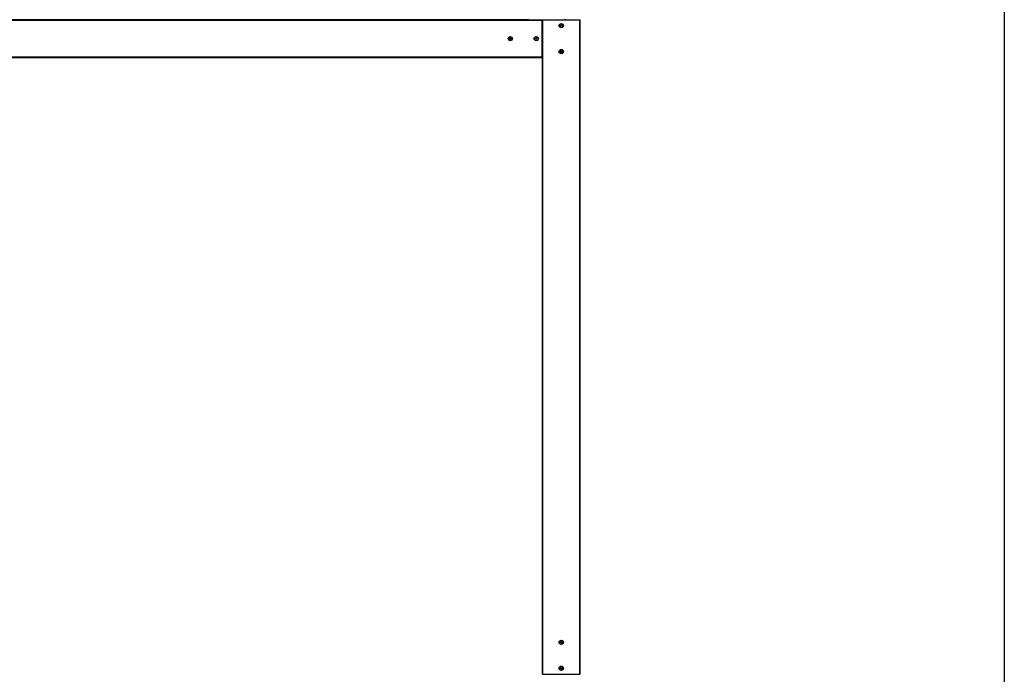
# Model space of a CAD drawing. Units: millimetres. Extents: x -30797 to 2174848, y -36110 to 7592.
# Drawn here: x -24246 to -20347, y -33584 to -30992 of the extents above; entities that cross this region are included whole.
import ezdxf

# ---------------------------------------------------------------- set-up
doc = ezdxf.new("R2010")
doc.units = ezdxf.units.MM
doc.header["$LTSCALE"] = 5
doc.layers.add('SLT_tabelka', color=20, linetype='Continuous')
doc.layers.add('system', color=120, linetype='Continuous', lineweight=25)

msp = doc.modelspace()

# ---------------------------------------------------------------- hatches: boundary and pattern name
at = {"layer": 'system'}
h = msp.add_hatch(dxfattribs=at)
h.set_pattern_fill('ANSI31', color=256, scale=2540, angle=105, style=0)
h.set_pattern_definition([(150, (-51124.47, -54085.58), (-158.75, -274.963), [])])
edge = h.paths.add_edge_path()
edge.add_ellipse((-22087.8, -30988.8), major_axis=(3, 0), ratio=1, start_angle=270, end_angle=360)
edge.add_line((-22084.8, -30988.8), (-22084.8, -30848.4))
edge.add_ellipse((-22091.5, -30848.4), major_axis=(0, 6.65), ratio=1, start_angle=270, end_angle=450.3407)
edge.add_line((-22098.1, -30848.5), (-22098.1, -30858.3))
edge.add_ellipse((-22097.6, -30858.3), major_axis=(0, -0.5), ratio=1, start_angle=270, end_angle=359.9699)
edge.add_line((-22097.6, -30858.8), (-22096.6, -30858.8))
edge.add_ellipse((-22096.6, -30858.3), major_axis=(0.5, 0), ratio=1, start_angle=270, end_angle=360)
edge.add_line((-22096.1, -30858.3), (-22096.1, -30858))
edge.add_ellipse((-22095.6, -30858), major_axis=(0, 0.5), ratio=1, start_angle=0, end_angle=90, ccw=False)
edge.add_line((-22095.6, -30857.5), (-22087.7, -30857.5))
edge.add_ellipse((-22087.7, -30858), major_axis=(0.5, 0.001), ratio=1, start_angle=4.37, end_angle=90, ccw=False)
edge.add_line((-22087.2, -30857.9), (-22087.2, -30969.2))
edge.add_ellipse((-22087.7, -30969.2), major_axis=(0, -0.5), ratio=1, start_angle=45, end_angle=90, ccw=False)
edge.add_line((-22087.3, -30969.5), (-22097.5, -30979.7))
edge.add_ellipse((-22096.1, -30981.1), major_axis=(-1.41, -1.41), ratio=1, start_angle=270, end_angle=315)
edge.add_line((-22098.1, -30981.1), (-22098.1, -30989.2))
edge.add_ellipse((-22098.3, -30989.2), major_axis=(0, -0.2), ratio=1, start_angle=0, end_angle=90, ccw=False)
edge.add_line((-22098.3, -30989.4), (-22221, -30989.4))
edge.add_ellipse((-22221, -30988.9), major_axis=(-0.5, 0), ratio=1, start_angle=0, end_angle=90, ccw=False)
edge.add_line((-22221.5, -30988.9), (-22221.5, -30981.2))
edge.add_ellipse((-22223.5, -30981.2), major_axis=(0, 2), ratio=1, start_angle=270, end_angle=315)
edge.add_line((-22222.1, -30979.8), (-22232.3, -30969.7))
edge.add_ellipse((-22231.9, -30969.3), major_axis=(-0.354, 0.354), ratio=1, start_angle=45, end_angle=90, ccw=False)
edge.add_line((-22232.4, -30969.3), (-22232.4, -30925.8))
edge.add_ellipse((-22231.9, -30925.8), major_axis=(0, 0.5), ratio=1, start_angle=0, end_angle=90, ccw=False)
edge.add_line((-22231.9, -30925.3), (-22224, -30925.3))
edge.add_ellipse((-22224, -30925.8), major_axis=(0.5, 0), ratio=1, start_angle=0, end_angle=90, ccw=False)
edge.add_line((-22223.5, -30925.8), (-22223.5, -30928.3))
edge.add_ellipse((-22223, -30928.3), major_axis=(0, -0.5), ratio=1, start_angle=270, end_angle=360)
edge.add_line((-22223, -30928.8), (-22222, -30928.8))
edge.add_ellipse((-22222, -30928.3), major_axis=(0.5, 0), ratio=1, start_angle=270, end_angle=360)
edge.add_line((-22221.5, -30928.3), (-22221.5, -30918.4))
edge.add_ellipse((-22228.2, -30918.4), major_axis=(0, 6.65), ratio=1, start_angle=270, end_angle=450)
edge.add_line((-22234.8, -30918.4), (-22234.8, -30988.8))
edge.add_ellipse((-22231.8, -30988.8), major_axis=(0, -3), ratio=1, start_angle=270, end_angle=360)
edge.add_line((-22231.8, -30991.8), (-22087.8, -30991.8))
edge = h.paths.add_edge_path(flags=0)
edge.add_ellipse((-22224.8, -30921.8), major_axis=(0.56, 1.39), ratio=1, start_angle=104.0486, end_angle=360)
edge.add_ellipse((-22223.9, -30919.5), major_axis=(-0.885, -0.164), ratio=1, start_angle=270, end_angle=417.4876, ccw=False)
edge.add_ellipse((-22224.1, -30918.5), major_axis=(-0.002, -0.2), ratio=1, start_angle=11.1037, end_angle=90)
edge.add_ellipse((-22228.2, -30918.4), major_axis=(0, 4.25), ratio=1, start_angle=269.3843, end_angle=450)
edge.add_line((-22232.4, -30918.4), (-22232.4, -30922.8))
edge.add_ellipse((-22231.9, -30922.8), major_axis=(-0.5, 0), ratio=1, start_angle=0, end_angle=90)
edge.add_line((-22231.9, -30923.3), (-22228.1, -30923.3))
edge.add_ellipse((-22228.1, -30923.1), major_axis=(0.074, -0.186), ratio=1, start_angle=338.1963, end_angle=450)
edge.add_ellipse((-22224.8, -30921.8), major_axis=(-3.27, 0.46), ratio=1, start_angle=0, end_angle=29.7794, ccw=False)
edge.add_ellipse((-22227.2, -30921.4), major_axis=(0.891, -0.125), ratio=1, start_angle=0, end_angle=180, ccw=False)
edge = h.paths.add_edge_path(flags=0)
edge.add_ellipse((-22091.6, -30855.3), major_axis=(-0.2, 0), ratio=1, start_angle=338.1963, end_angle=450)
edge.add_line((-22091.6, -30855.5), (-22087.7, -30855.5))
edge.add_ellipse((-22087.7, -30855), major_axis=(0.04, -0.498), ratio=1, start_angle=355.2975, end_angle=450)
edge.add_line((-22087.2, -30854.9), (-22087.2, -30848.4))
edge.add_ellipse((-22091.5, -30848.4), major_axis=(0, 4.25), ratio=1, start_angle=270, end_angle=450)
edge.add_line((-22095.7, -30848.4), (-22095.7, -30850.6))
edge.add_ellipse((-22095.5, -30850.6), major_axis=(-0.186, -0.074), ratio=1, start_angle=338.3123, end_angle=450)
edge.add_ellipse((-22095.1, -30851.6), major_axis=(0.893, 0.11), ratio=1, start_angle=270, end_angle=464.6634, ccw=False)
edge.add_ellipse((-22094.8, -30854), major_axis=(-0.18, -1.49), ratio=1, start_angle=194.0486, end_angle=450)
edge.add_ellipse((-22092.4, -30854.3), major_axis=(0.893, -0.11), ratio=1, start_angle=0, end_angle=180, ccw=False)
edge.add_ellipse((-22094.8, -30854), major_axis=(1.23, 3.06), ratio=1, start_angle=270, end_angle=284.7794, ccw=False)
edge = h.paths.add_edge_path(flags=0)
edge.add_ellipse((-22224.8, -30981.8), major_axis=(-2.95, -1.48), ratio=1, start_angle=270, end_angle=326.2934)
edge.add_ellipse((-22227.2, -30981.5), major_axis=(-0.11, -0.893), ratio=1, start_angle=270, end_angle=450)
edge.add_ellipse((-22224.8, -30981.8), major_axis=(0.18, 1.49), ratio=1, start_angle=194.0486, end_angle=450, ccw=False)
edge.add_ellipse((-22224.5, -30984.2), major_axis=(-0.893, -0.11), ratio=1, start_angle=270, end_angle=450)
edge.add_ellipse((-22224.8, -30981.8), major_axis=(3.28, 0.4), ratio=1, start_angle=270, end_angle=281.2934)
edge.add_ellipse((-22223.7, -30985.1), major_axis=(0.19, 0.063), ratio=1, start_angle=341.6823, end_angle=450, ccw=False)
edge.add_line((-22223.5, -30985.1), (-22223.5, -30988.9))
edge.add_ellipse((-22224, -30988.9), major_axis=(0.5, 0), ratio=1, start_angle=270, end_angle=360, ccw=False)
edge.add_line((-22224, -30989.4), (-22231.9, -30989.4))
edge.add_ellipse((-22231.9, -30988.9), major_axis=(-0.5, 0), ratio=1, start_angle=0, end_angle=90, ccw=False)
edge.add_line((-22232.4, -30988.9), (-22232.4, -30973.5))
edge.add_ellipse((-22231.9, -30973.5), major_axis=(0, 0.5), ratio=1, start_angle=315, end_angle=450, ccw=False)
edge.add_line((-22231.5, -30973.2), (-22226.2, -30978.5))
edge.add_ellipse((-22226.4, -30978.6), major_axis=(0.141, -0.141), ratio=1, start_angle=341.6823, end_angle=450, ccw=False)
edge = h.paths.add_edge_path(flags=0)
edge.add_ellipse((-22095.9, -30985.1), major_axis=(0, 0.2), ratio=1, start_angle=341.6823, end_angle=450)
edge.add_line((-22096.1, -30985.1), (-22096.1, -30988.9))
edge.add_ellipse((-22095.6, -30988.9), major_axis=(-0.5, 0), ratio=1, start_angle=0, end_angle=90)
edge.add_line((-22095.6, -30989.4), (-22087.7, -30989.4))
edge.add_ellipse((-22087.7, -30988.9), major_axis=(0, -0.5), ratio=1, start_angle=0, end_angle=90)
edge.add_line((-22087.2, -30988.9), (-22087.2, -30973.4))
edge.add_ellipse((-22087.7, -30973.4), major_axis=(0.354, 0.354), ratio=1, start_angle=315, end_angle=450)
edge.add_line((-22088.1, -30973.1), (-22093.5, -30978.5))
edge.add_ellipse((-22093.3, -30978.6), major_axis=(-0.085, -0.181), ratio=1, start_angle=250.2473, end_angle=360)
edge.add_ellipse((-22094.8, -30981.8), major_axis=(-0.4, 3.28), ratio=1, start_angle=270, end_angle=327.7283, ccw=False)
edge.add_ellipse((-22092.4, -30981.5), major_axis=(0.11, -0.893), ratio=1, start_angle=270, end_angle=450, ccw=False)
edge.add_ellipse((-22094.8, -30981.8), major_axis=(-1.49, 0.18), ratio=1, start_angle=194.0486, end_angle=450)
edge.add_ellipse((-22095.1, -30984.2), major_axis=(0.893, -0.11), ratio=1, start_angle=270, end_angle=450, ccw=False)
edge.add_ellipse((-22094.8, -30981.8), major_axis=(3.13, -1.04), ratio=1, start_angle=270, end_angle=281.2934, ccw=False)

# ---------------------------------------------------------------- linework, layer by layer
at = {"layer": 'SLT_tabelka'}
msp.add_line((-20347.4, -28811.5), (-20347.4, -33911.5), dxfattribs=at)
at = {"layer": 'system'}
for p, q in [((-22231.8, -30991.8), (-28876.6, -30991.8)), ((-22231.8, -30991.8), (-22087.8, -30991.8)), ((-22177, -30991.8), (-22177, -30993.8)), ((-22176.8, -30991.8), (-22176.8, -33583.6)), ((-22174.8, -33583.6), (-22174.8, -30991.8)), ((-22087.8, -30991.8), (-22028.8, -30991.8)), ((-22028.8, -30991.8), (-22026.8, -30991.8)), ((-22028.8, -30991.8), (-22028.8, -33583.6)), ((-22026.8, -33583.6), (-22026.8, -30991.8)), ((-28876.6, -30993.8), (-22177, -30993.8)), ((-22177, -31139.8), (-22177, -30993.8)), ((-22104.7, -31015.4), (-22103.1, -31012.9)), ((-22103.3, -31017.9), (-22104.7, -31015.4)), ((-22100.5, -31018), (-22103.3, -31017.9)), ((-22103.1, -31012.9), (-22100.3, -31013)), ((-22098.9, -31015.6), (-22100.5, -31018)), ((-22100.3, -31013), (-22098.9, -31015.6)), ((-22306.2, -31067.2), (-22305.1, -31064.5)), ((-22304.4, -31069.5), (-22306.2, -31067.2)), ((-22305.1, -31064.5), (-22302.3, -31064.1)), ((-22301.5, -31069), (-22304.4, -31069.5)), ((-22302.3, -31064.1), (-22300.4, -31066.3)), ((-22300.4, -31066.3), (-22301.5, -31069)), ((-22203.6, -31066.8), (-22202.1, -31064.3)), ((-22202.1, -31069.3), (-22203.6, -31066.8)), ((-22202.1, -31064.3), (-22199.3, -31064.3)), ((-22199.3, -31069.3), (-22202.1, -31069.3)), ((-22199.3, -31064.3), (-22197.8, -31066.8)), ((-22197.8, -31066.8), (-22199.3, -31069.3)), ((-22177, -31139.8), (-28876.6, -31139.8)), ((-28876.6, -31141.8), (-22177, -31141.8)), ((-22177, -31139.8), (-22177, -31141.8)), ((-22104.3, -31116.6), (-22101.8, -31115.2)), ((-22104.3, -31119.5), (-22104.3, -31116.6)), ((-22101.8, -31121), (-22104.3, -31119.5)), ((-22101.8, -31115.2), (-22099.3, -31116.6)), ((-22099.3, -31119.5), (-22101.8, -31121)), ((-22099.3, -31116.6), (-22099.3, -31119.5)), ((-22104.6, -33457.8), (-22103.7, -33455.1)), ((-22102.8, -33460), (-22104.6, -33457.8)), ((-22103.7, -33455.1), (-22100.8, -33454.5)), ((-22099.9, -33459.5), (-22102.8, -33460)), ((-22100.8, -33454.5), (-22099, -33456.7)), ((-22099, -33456.7), (-22099.9, -33459.5)), ((-22104.5, -33560.9), (-22104, -33558)), ((-22102.3, -33562.7), (-22104.5, -33560.9)), ((-22104, -33558), (-22101.3, -33557)), ((-22099.6, -33561.7), (-22102.3, -33562.7)), ((-22101.3, -33557), (-22099.1, -33558.9)), ((-22099.1, -33558.9), (-22099.6, -33561.7)), ((-22174.8, -33583.6), (-22176.8, -33583.6)), ((-22174.8, -33583.6), (-22028.8, -33583.6)), ((-22165.3, -33583.8), (-22165.3, -33583.6)), ((-22157.3, -33583.8), (-22157.3, -33583.6)), ((-22046.3, -33583.8), (-22046.3, -33583.6)), ((-22038.3, -33583.8), (-22038.3, -33583.6)), ((-22026.8, -33583.6), (-22028.8, -33583.6))]:
    msp.add_line(p, q, dxfattribs=at)
for centre, radius in [((-22101.8, -31015.5), 8.4), ((-22101.8, -31015.5), 7.62), ((-22303.3, -31066.8), 8.4), ((-22303.3, -31066.8), 7.62), ((-22200.7, -31066.8), 8.4), ((-22200.7, -31066.8), 7.62), ((-22101.8, -31118.1), 8.4), ((-22101.8, -31118.1), 7.62), ((-22101.8, -33457.3), 8.4), ((-22101.8, -33457.3), 7.62), ((-22101.8, -33559.9), 8.4), ((-22101.8, -33559.9), 7.62)]:
    msp.add_circle(centre, radius, dxfattribs=at)
for centre, start, end in [((-22231.8, -30988.8), 180, 270), ((-22087.8, -30988.8), 270, 0)]:
    msp.add_arc(centre, 3, start, end, dxfattribs=at)

doc.saveas('drawing.dxf')
